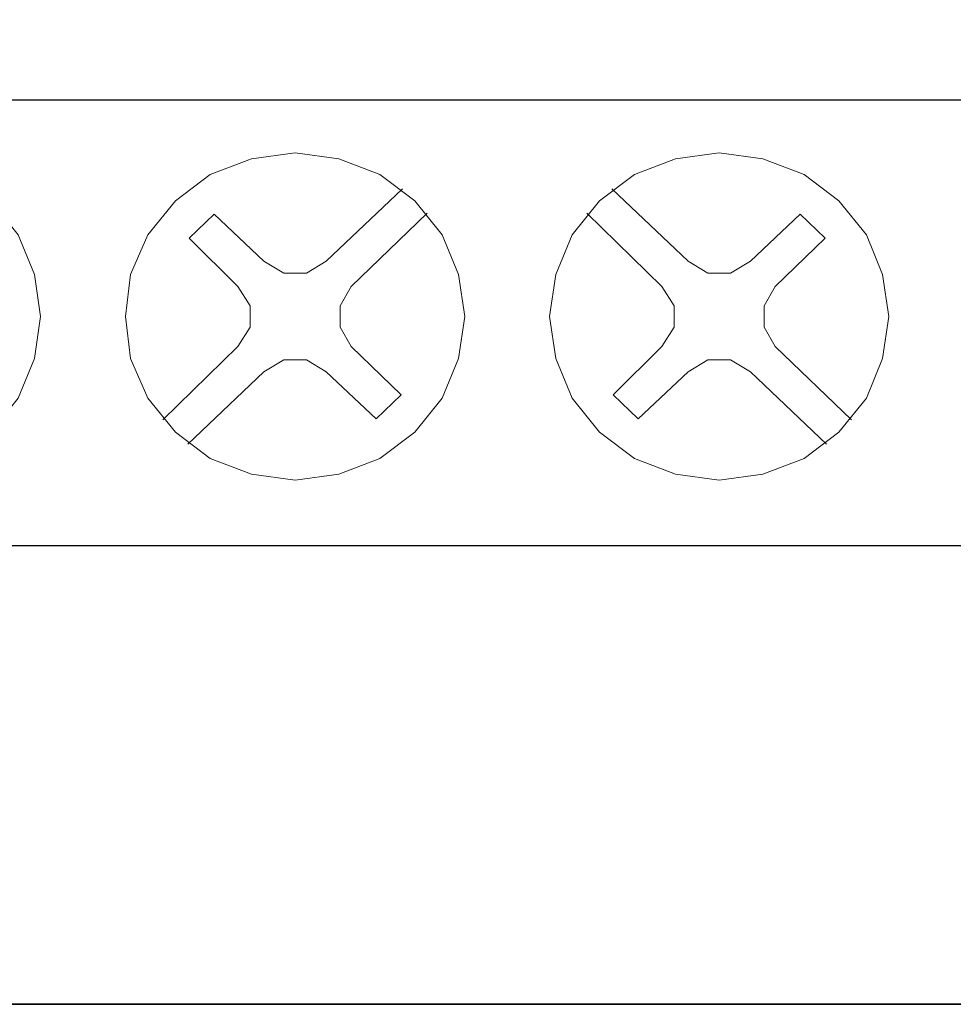
# Model space of a CAD drawing. Units: millimetres. Extents: x -361 to 496, y -547 to 467.
# Drawn here: x -209 to -198, y -122 to -110 of the extents above; entities that cross this region are included whole.
import ezdxf

# ---------------------------------------------------------------- set-up
doc = ezdxf.new("R2010")
doc.units = ezdxf.units.MM
doc.header["$MEASUREMENT"] = 0

msp = doc.modelspace()

# ---------------------------------------------------------------- linework, layer by layer
at = {"lineweight": 35}
msp.add_open_spline([(-235.3185, -121.9025), (-235.3185, -121.9025), (-187.0512, -121.9025), (-187.0512, -121.9025), (-187.0512, -121.9025), (-186.3097, -121.9025), (-185.7029, -121.3435), (-185.7029, -120.6603), (-185.7029, -120.6603), (-185.7029, -120.6603), (-185.7029, -33.5553), (-185.7029, -33.5553), (-185.7029, -33.5553), (-185.7029, -32.8721), (-186.3097, -32.3131), (-187.0512, -32.3131), (-187.0512, -32.3131), (-187.0512, -32.3131), (-235.3185, -32.3131), (-235.3185, -32.3131), (-235.3185, -32.3131), (-236.06, -32.3131), (-236.6667, -32.8721), (-236.6667, -33.5553), (-236.6667, -33.5553), (-236.6667, -33.5553), (-236.6667, -120.6603), (-236.6667, -120.6603), (-236.6667, -120.6603), (-236.6667, -121.3435), (-236.06, -121.9025), (-235.3185, -121.9025)], degree=3, knots=[0, 0, 0, 0, 0.1111111, 0.1111111, 0.1111111, 0.1111111, 0.2222222, 0.2222222, 0.2222222, 0.2222222, 0.3333333, 0.3333333, 0.3333333, 0.3333333, 0.4444444, 0.4444444, 0.4444444, 0.4444445, 0.5555556, 0.5555556, 0.5555556, 0.5555556, 0.6666667, 0.6666667, 0.6666667, 0.6666667, 0.7777778, 0.7777778, 0.7777778, 0.7777778, 1, 1, 1, 1], dxfattribs=at)
at = {"lineweight": 25}
msp.add_open_spline([(-231.5017, -111.4099), (-231.5017, -111.4099), (-221.8942, -111.4099), (-221.8942, -111.4099), (-221.8942, -111.4099), (-221.8942, -111.4099), (-219.4471, -111.4099), (-219.4471, -111.4099), (-219.4471, -111.4099), (-219.4471, -111.4099), (-212.122, -111.4099), (-212.122, -111.4099), (-212.122, -111.4099), (-212.122, -111.4099), (-209.8396, -111.4099), (-209.8396, -111.4099), (-209.8396, -111.4099), (-209.8396, -111.4099), (-202.6243, -111.4099), (-202.6243, -111.4099), (-202.6243, -111.4099), (-202.6243, -111.4099), (-200.0674, -111.4099), (-200.0674, -111.4099), (-200.0674, -111.4099), (-200.0674, -111.4099), (-190.5697, -111.4099), (-190.5697, -111.4099), (-190.5697, -111.4099), (-189.5578, -111.4099), (-188.7299, -112.2378), (-188.7299, -113.2497), (-188.7299, -113.2497), (-188.7299, -113.2497), (-188.7299, -114.7386), (-188.7299, -114.7386), (-188.7299, -114.7386), (-188.7299, -115.7505), (-189.5578, -116.5784), (-190.5697, -116.5784), (-190.5697, -116.5784), (-190.5697, -116.5784), (-200.0674, -116.5784), (-200.0674, -116.5784), (-200.0674, -116.5784), (-200.0674, -116.5784), (-202.6243, -116.5784), (-202.6243, -116.5784), (-202.6243, -116.5784), (-202.6243, -116.5784), (-209.8396, -116.5784), (-209.8396, -116.5784), (-209.8396, -116.5784), (-209.8396, -116.5784), (-212.122, -116.5784), (-212.122, -116.5784), (-212.122, -116.5784), (-212.122, -116.5784), (-219.4471, -116.5784), (-219.4471, -116.5784), (-219.4471, -116.5784), (-219.4471, -116.5784), (-221.8942, -116.5784), (-221.8942, -116.5784), (-221.8942, -116.5784), (-221.8942, -116.5784), (-231.5017, -116.5784), (-231.5017, -116.5784), (-231.5017, -116.5784), (-232.5136, -116.5784), (-233.3415, -115.7505), (-233.3415, -114.7386), (-233.3415, -114.7386), (-233.3415, -114.7386), (-233.3415, -113.2497), (-233.3415, -113.2497), (-233.3415, -113.2497), (-233.3415, -112.2378), (-232.5136, -111.4099), (-231.5017, -111.4099)], degree=3, knots=[0, 0, 0, 0, 0.047619, 0.047619, 0.047619, 0.0476191, 0.0952381, 0.0952381, 0.0952381, 0.0952381, 0.1428571, 0.1428571, 0.1428571, 0.1428572, 0.1904762, 0.1904762, 0.1904762, 0.1904762, 0.2380952, 0.2380952, 0.2380952, 0.2380952, 0.2857143, 0.2857143, 0.2857143, 0.2857143, 0.3333333, 0.3333333, 0.3333333, 0.3333333, 0.3809524, 0.3809524, 0.3809524, 0.3809524, 0.4285714, 0.4285714, 0.4285714, 0.4285714, 0.4761905, 0.4761905, 0.4761905, 0.4761905, 0.5238095, 0.5238095, 0.5238095, 0.5238095, 0.5714286, 0.5714286, 0.5714286, 0.5714286, 0.6190476, 0.6190476, 0.6190476, 0.6190476, 0.6666667, 0.6666667, 0.6666667, 0.6666667, 0.7142857, 0.7142857, 0.7142857, 0.7142857, 0.7619048, 0.7619048, 0.7619048, 0.7619048, 0.8095238, 0.8095238, 0.8095238, 0.8095238, 0.8571429, 0.8571429, 0.8571429, 0.8571429, 0.9047619, 0.9047619, 0.9047619, 0.9047619, 1, 1, 1, 1], dxfattribs=at)
at = {"lineweight": 9}
for points, knots in [([(-209.0622, -113.919), (-209.0622, -113.919), (-209.1346, -113.4302), (-209.1346, -113.4302), (-209.1346, -113.4302), (-209.1346, -113.4302), (-209.323, -112.9693), (-209.323, -112.9693), (-209.323, -112.9693), (-209.323, -112.9693), (-209.6415, -112.5782), (-209.6415, -112.5782), (-209.6415, -112.5782), (-209.6415, -112.5782), (-210.047, -112.271), (-210.047, -112.271), (-210.047, -112.271), (-210.047, -112.271), (-210.525, -112.0894), (-210.525, -112.0894), (-210.525, -112.0894), (-210.525, -112.0894), (-211.0318, -112.0196), (-211.0318, -112.0196), (-211.0318, -112.0196), (-211.0318, -112.0196), (-211.5387, -112.0894), (-211.5387, -112.0894), (-211.5387, -112.0894), (-211.5387, -112.0894), (-212.0166, -112.271), (-212.0166, -112.271), (-212.0166, -112.271), (-212.0166, -112.271), (-212.4221, -112.5782), (-212.4221, -112.5782), (-212.4221, -112.5782), (-212.4221, -112.5782), (-212.7407, -112.9693), (-212.7407, -112.9693), (-212.7407, -112.9693), (-212.7407, -112.9693), (-212.9434, -113.4302), (-212.9434, -113.4302), (-212.9434, -113.4302), (-212.9434, -113.4302), (-213.0013, -113.919), (-213.0013, -113.919), (-213.0013, -113.919), (-213.0013, -113.919), (-212.9434, -114.4078), (-212.9434, -114.4078), (-212.9434, -114.4078), (-212.9434, -114.4078), (-212.7407, -114.8687), (-212.7407, -114.8687), (-212.7407, -114.8687), (-212.7407, -114.8687), (-212.4221, -115.2598), (-212.4221, -115.2598), (-212.4221, -115.2598), (-212.4221, -115.2598), (-212.0166, -115.5671), (-212.0166, -115.5671), (-212.0166, -115.5671), (-212.0166, -115.5671), (-211.5387, -115.7487), (-211.5387, -115.7487), (-211.5387, -115.7487), (-211.5387, -115.7487), (-211.0318, -115.8185), (-211.0318, -115.8185), (-211.0318, -115.8185), (-211.0318, -115.8185), (-210.525, -115.7487), (-210.525, -115.7487), (-210.525, -115.7487), (-210.525, -115.7487), (-210.047, -115.5671), (-210.047, -115.5671), (-210.047, -115.5671), (-210.047, -115.5671), (-209.6415, -115.2598), (-209.6415, -115.2598), (-209.6415, -115.2598), (-209.6415, -115.2598), (-209.323, -114.8687), (-209.323, -114.8687), (-209.323, -114.8687), (-209.323, -114.8687), (-209.1346, -114.4078), (-209.1346, -114.4078), (-209.1346, -114.4078), (-209.1346, -114.4078), (-209.0622, -113.919), (-209.0622, -113.919)], [0, 0, 0, 0, 0.04, 0.04, 0.04, 0.04, 0.08, 0.08, 0.08, 0.08, 0.12, 0.12, 0.12, 0.12, 0.16, 0.16, 0.16, 0.16, 0.2, 0.2, 0.2, 0.2, 0.24, 0.24, 0.24, 0.24, 0.28, 0.28, 0.28, 0.28, 0.32, 0.32, 0.32, 0.32, 0.36, 0.36, 0.36, 0.36, 0.4, 0.4, 0.4, 0.4, 0.44, 0.44, 0.44, 0.44, 0.48, 0.48, 0.48, 0.48, 0.52, 0.52, 0.52, 0.52, 0.56, 0.56, 0.56, 0.56, 0.6, 0.6, 0.6, 0.6, 0.64, 0.64, 0.64, 0.64, 0.68, 0.68, 0.68, 0.68, 0.72, 0.72, 0.72, 0.72, 0.76, 0.76, 0.76, 0.76, 0.8, 0.8, 0.8, 0.8, 0.84, 0.84, 0.84, 0.84, 0.88, 0.88, 0.88, 0.88, 0.92, 0.92, 0.92, 0.92, 1, 1, 1, 1]), ([(-204.1382, -113.919), (-204.1382, -113.919), (-204.2107, -113.4302), (-204.2107, -113.4302), (-204.2107, -113.4302), (-204.2107, -113.4302), (-204.399, -112.9693), (-204.399, -112.9693), (-204.399, -112.9693), (-204.399, -112.9693), (-204.7175, -112.5782), (-204.7175, -112.5782), (-204.7175, -112.5782), (-204.7175, -112.5782), (-205.1231, -112.271), (-205.1231, -112.271), (-205.1231, -112.271), (-205.1231, -112.271), (-205.601, -112.0894), (-205.601, -112.0894), (-205.601, -112.0894), (-205.601, -112.0894), (-206.1079, -112.0196), (-206.1079, -112.0196), (-206.1079, -112.0196), (-206.1079, -112.0196), (-206.6147, -112.0894), (-206.6147, -112.0894), (-206.6147, -112.0894), (-206.6147, -112.0894), (-207.0926, -112.271), (-207.0926, -112.271), (-207.0926, -112.271), (-207.0926, -112.271), (-207.4982, -112.5782), (-207.4982, -112.5782), (-207.4982, -112.5782), (-207.4982, -112.5782), (-207.8167, -112.9693), (-207.8167, -112.9693), (-207.8167, -112.9693), (-207.8167, -112.9693), (-208.0196, -113.4302), (-208.0196, -113.4302), (-208.0196, -113.4302), (-208.0196, -113.4302), (-208.0775, -113.919), (-208.0775, -113.919), (-208.0775, -113.919), (-208.0775, -113.919), (-208.0196, -114.4078), (-208.0196, -114.4078), (-208.0196, -114.4078), (-208.0196, -114.4078), (-207.8167, -114.8687), (-207.8167, -114.8687), (-207.8167, -114.8687), (-207.8167, -114.8687), (-207.4982, -115.2598), (-207.4982, -115.2598), (-207.4982, -115.2598), (-207.4982, -115.2598), (-207.0926, -115.5671), (-207.0926, -115.5671), (-207.0926, -115.5671), (-207.0926, -115.5671), (-206.6147, -115.7487), (-206.6147, -115.7487), (-206.6147, -115.7487), (-206.6147, -115.7487), (-206.1079, -115.8185), (-206.1079, -115.8185), (-206.1079, -115.8185), (-206.1079, -115.8185), (-205.601, -115.7487), (-205.601, -115.7487), (-205.601, -115.7487), (-205.601, -115.7487), (-205.1231, -115.5671), (-205.1231, -115.5671), (-205.1231, -115.5671), (-205.1231, -115.5671), (-204.7175, -115.2598), (-204.7175, -115.2598), (-204.7175, -115.2598), (-204.7175, -115.2598), (-204.399, -114.8687), (-204.399, -114.8687), (-204.399, -114.8687), (-204.399, -114.8687), (-204.2107, -114.4078), (-204.2107, -114.4078), (-204.2107, -114.4078), (-204.2107, -114.4078), (-204.1382, -113.919), (-204.1382, -113.919)], [0, 0, 0, 0, 0.04, 0.04, 0.04, 0.04, 0.08, 0.08, 0.08, 0.08, 0.12, 0.12, 0.12, 0.12, 0.16, 0.16, 0.16, 0.16, 0.2, 0.2, 0.2, 0.2, 0.24, 0.24, 0.24, 0.24, 0.28, 0.28, 0.28, 0.28, 0.32, 0.32, 0.32, 0.32, 0.36, 0.36, 0.36, 0.36, 0.4, 0.4, 0.4, 0.4, 0.44, 0.44, 0.44, 0.44, 0.48, 0.48, 0.48, 0.48, 0.52, 0.52, 0.52, 0.52, 0.56, 0.56, 0.56, 0.56, 0.6, 0.6, 0.6, 0.6, 0.64, 0.64, 0.64, 0.64, 0.68, 0.68, 0.68, 0.68, 0.72, 0.72, 0.72, 0.72, 0.76, 0.76, 0.76, 0.76, 0.8, 0.8, 0.8, 0.8, 0.84, 0.84, 0.84, 0.84, 0.88, 0.88, 0.88, 0.88, 0.92, 0.92, 0.92, 0.92, 1, 1, 1, 1]), ([(-199.2144, -113.919), (-199.2144, -113.919), (-199.2868, -113.4302), (-199.2868, -113.4302), (-199.2868, -113.4302), (-199.2868, -113.4302), (-199.475, -112.9693), (-199.475, -112.9693), (-199.475, -112.9693), (-199.475, -112.9693), (-199.7937, -112.5782), (-199.7937, -112.5782), (-199.7937, -112.5782), (-199.7937, -112.5782), (-200.1991, -112.271), (-200.1991, -112.271), (-200.1991, -112.271), (-200.1991, -112.271), (-200.677, -112.0894), (-200.677, -112.0894), (-200.677, -112.0894), (-200.677, -112.0894), (-201.1839, -112.0196), (-201.1839, -112.0196), (-201.1839, -112.0196), (-201.1839, -112.0196), (-201.6908, -112.0894), (-201.6908, -112.0894), (-201.6908, -112.0894), (-201.6908, -112.0894), (-202.1687, -112.271), (-202.1687, -112.271), (-202.1687, -112.271), (-202.1687, -112.271), (-202.5742, -112.5782), (-202.5742, -112.5782), (-202.5742, -112.5782), (-202.5742, -112.5782), (-202.8929, -112.9693), (-202.8929, -112.9693), (-202.8929, -112.9693), (-202.8929, -112.9693), (-203.0811, -113.4302), (-203.0811, -113.4302), (-203.0811, -113.4302), (-203.0811, -113.4302), (-203.1535, -113.919), (-203.1535, -113.919), (-203.1535, -113.919), (-203.1535, -113.919), (-203.0811, -114.4078), (-203.0811, -114.4078), (-203.0811, -114.4078), (-203.0811, -114.4078), (-202.8929, -114.8687), (-202.8929, -114.8687), (-202.8929, -114.8687), (-202.8929, -114.8687), (-202.5742, -115.2598), (-202.5742, -115.2598), (-202.5742, -115.2598), (-202.5742, -115.2598), (-202.1687, -115.5671), (-202.1687, -115.5671), (-202.1687, -115.5671), (-202.1687, -115.5671), (-201.6908, -115.7487), (-201.6908, -115.7487), (-201.6908, -115.7487), (-201.6908, -115.7487), (-201.1839, -115.8185), (-201.1839, -115.8185), (-201.1839, -115.8185), (-201.1839, -115.8185), (-200.677, -115.7487), (-200.677, -115.7487), (-200.677, -115.7487), (-200.677, -115.7487), (-200.1991, -115.5671), (-200.1991, -115.5671), (-200.1991, -115.5671), (-200.1991, -115.5671), (-199.7937, -115.2598), (-199.7937, -115.2598), (-199.7937, -115.2598), (-199.7937, -115.2598), (-199.475, -114.8687), (-199.475, -114.8687), (-199.475, -114.8687), (-199.475, -114.8687), (-199.2868, -114.4078), (-199.2868, -114.4078), (-199.2868, -114.4078), (-199.2868, -114.4078), (-199.2144, -113.919), (-199.2144, -113.919)], [0, 0, 0, 0, 0.04, 0.04, 0.04, 0.04, 0.08, 0.08, 0.08, 0.08, 0.12, 0.12, 0.12, 0.12, 0.16, 0.16, 0.16, 0.16, 0.2, 0.2, 0.2, 0.2, 0.24, 0.24, 0.24, 0.24, 0.28, 0.28, 0.28, 0.28, 0.32, 0.32, 0.32, 0.32, 0.36, 0.36, 0.36, 0.36, 0.4, 0.4, 0.4, 0.4, 0.44, 0.44, 0.44, 0.44, 0.48, 0.48, 0.48, 0.48, 0.52, 0.52, 0.52, 0.52, 0.56, 0.56, 0.56, 0.56, 0.6, 0.6, 0.6, 0.6, 0.64, 0.64, 0.64, 0.64, 0.68, 0.68, 0.68, 0.68, 0.72, 0.72, 0.72, 0.72, 0.76, 0.76, 0.76, 0.76, 0.8, 0.8, 0.8, 0.8, 0.84, 0.84, 0.84, 0.84, 0.88, 0.88, 0.88, 0.88, 0.92, 0.92, 0.92, 0.92, 1, 1, 1, 1]), ([(-206.47, -113.2766), (-206.47, -113.2766), (-206.2382, -113.4162), (-206.2382, -113.4162), (-206.2382, -113.4162), (-206.2382, -113.4162), (-205.9775, -113.4162), (-205.9775, -113.4162), (-205.9775, -113.4162), (-205.9775, -113.4162), (-205.7457, -113.2766), (-205.7457, -113.2766)], [0, 0, 0, 0, 0.25, 0.25, 0.25, 0.25, 0.5, 0.5, 0.5, 0.5, 1, 1, 1, 1]), ([(-201.546, -113.2766), (-201.546, -113.2766), (-201.3143, -113.4162), (-201.3143, -113.4162), (-201.3143, -113.4162), (-201.3143, -113.4162), (-201.0536, -113.4162), (-201.0536, -113.4162), (-201.0536, -113.4162), (-201.0536, -113.4162), (-200.8219, -113.2766), (-200.8219, -113.2766)], [0, 0, 0, 0, 0.25, 0.25, 0.25, 0.25, 0.5, 0.5, 0.5, 0.5, 1, 1, 1, 1]), ([(-206.7741, -114.2682), (-206.7741, -114.2682), (-206.6292, -114.0447), (-206.6292, -114.0447), (-206.6292, -114.0447), (-206.6292, -114.0447), (-206.6292, -113.7934), (-206.6292, -113.7934), (-206.6292, -113.7934), (-206.6292, -113.7934), (-206.7741, -113.5699), (-206.7741, -113.5699)], [0, 0, 0, 0, 0.25, 0.25, 0.25, 0.25, 0.5, 0.5, 0.5, 0.5, 1, 1, 1, 1]), ([(-205.4562, -113.5699), (-205.4562, -113.5699), (-205.5865, -113.7934), (-205.5865, -113.7934), (-205.5865, -113.7934), (-205.5865, -113.7934), (-205.5865, -114.0447), (-205.5865, -114.0447), (-205.5865, -114.0447), (-205.5865, -114.0447), (-205.4562, -114.2682), (-205.4562, -114.2682)], [0, 0, 0, 0, 0.25, 0.25, 0.25, 0.25, 0.5, 0.5, 0.5, 0.5, 1, 1, 1, 1]), ([(-201.8501, -114.2682), (-201.8501, -114.2682), (-201.7053, -114.0447), (-201.7053, -114.0447), (-201.7053, -114.0447), (-201.7053, -114.0447), (-201.7053, -113.7934), (-201.7053, -113.7934), (-201.7053, -113.7934), (-201.7053, -113.7934), (-201.8501, -113.5699), (-201.8501, -113.5699)], [0, 0, 0, 0, 0.25, 0.25, 0.25, 0.25, 0.5, 0.5, 0.5, 0.5, 1, 1, 1, 1]), ([(-200.5322, -113.5699), (-200.5322, -113.5699), (-200.6626, -113.7934), (-200.6626, -113.7934), (-200.6626, -113.7934), (-200.6626, -113.7934), (-200.6626, -114.0447), (-200.6626, -114.0447), (-200.6626, -114.0447), (-200.6626, -114.0447), (-200.5322, -114.2682), (-200.5322, -114.2682)], [0, 0, 0, 0, 0.25, 0.25, 0.25, 0.25, 0.5, 0.5, 0.5, 0.5, 1, 1, 1, 1]), ([(-205.7457, -114.5615), (-205.7457, -114.5615), (-205.9775, -114.4219), (-205.9775, -114.4219), (-205.9775, -114.4219), (-205.9775, -114.4219), (-206.2382, -114.4219), (-206.2382, -114.4219), (-206.2382, -114.4219), (-206.2382, -114.4219), (-206.47, -114.5615), (-206.47, -114.5615)], [0, 0, 0, 0, 0.25, 0.25, 0.25, 0.25, 0.5, 0.5, 0.5, 0.5, 1, 1, 1, 1]), ([(-200.8219, -114.5615), (-200.8219, -114.5615), (-201.0536, -114.4219), (-201.0536, -114.4219), (-201.0536, -114.4219), (-201.0536, -114.4219), (-201.3143, -114.4219), (-201.3143, -114.4219), (-201.3143, -114.4219), (-201.3143, -114.4219), (-201.546, -114.5615), (-201.546, -114.5615)], [0, 0, 0, 0, 0.25, 0.25, 0.25, 0.25, 0.5, 0.5, 0.5, 0.5, 1, 1, 1, 1])]:
    msp.add_open_spline(points, degree=3, knots=knots, dxfattribs=at)
for points in [[(-204.8624, -112.4386), (-204.8624, -112.4386), (-205.7457, -113.2766), (-205.7457, -113.2766)], [(-202.4294, -112.4386), (-202.4294, -112.4386), (-201.546, -113.2766), (-201.546, -113.2766)], [(-207.0492, -112.7319), (-207.0492, -112.7319), (-207.3388, -113.0112), (-207.3388, -113.0112)], [(-206.47, -113.2766), (-206.47, -113.2766), (-207.0492, -112.7319), (-207.0492, -112.7319)], [(-204.5728, -112.7179), (-204.5728, -112.7179), (-205.4562, -113.5699), (-205.4562, -113.5699)], [(-202.7191, -112.7179), (-202.7191, -112.7179), (-201.8501, -113.5699), (-201.8501, -113.5699)], [(-200.2426, -112.7319), (-200.2426, -112.7319), (-200.8219, -113.2766), (-200.8219, -113.2766)], [(-200.2426, -112.7319), (-200.2426, -112.7319), (-199.9529, -113.0112), (-199.9529, -113.0112)], [(-206.7741, -113.5699), (-206.7741, -113.5699), (-207.3388, -113.0112), (-207.3388, -113.0112)], [(-199.9529, -113.0112), (-199.9529, -113.0112), (-200.5322, -113.5699), (-200.5322, -113.5699)], [(-206.7741, -114.2682), (-206.7741, -114.2682), (-207.6429, -115.1202), (-207.6429, -115.1202)], [(-204.8769, -114.8269), (-204.8769, -114.8269), (-205.4562, -114.2682), (-205.4562, -114.2682)], [(-201.8501, -114.2682), (-201.8501, -114.2682), (-202.415, -114.8269), (-202.415, -114.8269)], [(-200.5322, -114.2682), (-200.5322, -114.2682), (-199.6488, -115.1202), (-199.6488, -115.1202)], [(-206.47, -114.5615), (-206.47, -114.5615), (-207.3533, -115.3995), (-207.3533, -115.3995)], [(-205.1666, -115.1061), (-205.1666, -115.1061), (-205.7457, -114.5615), (-205.7457, -114.5615)], [(-201.546, -114.5615), (-201.546, -114.5615), (-202.1253, -115.1061), (-202.1253, -115.1061)], [(-200.8219, -114.5615), (-200.8219, -114.5615), (-199.9385, -115.3995), (-199.9385, -115.3995)], [(-204.8769, -114.8269), (-204.8769, -114.8269), (-205.1666, -115.1061), (-205.1666, -115.1061)], [(-202.415, -114.8269), (-202.415, -114.8269), (-202.1253, -115.1061), (-202.1253, -115.1061)]]:
    msp.add_open_spline(points, degree=3, dxfattribs=at)

doc.saveas('drawing.dxf')
